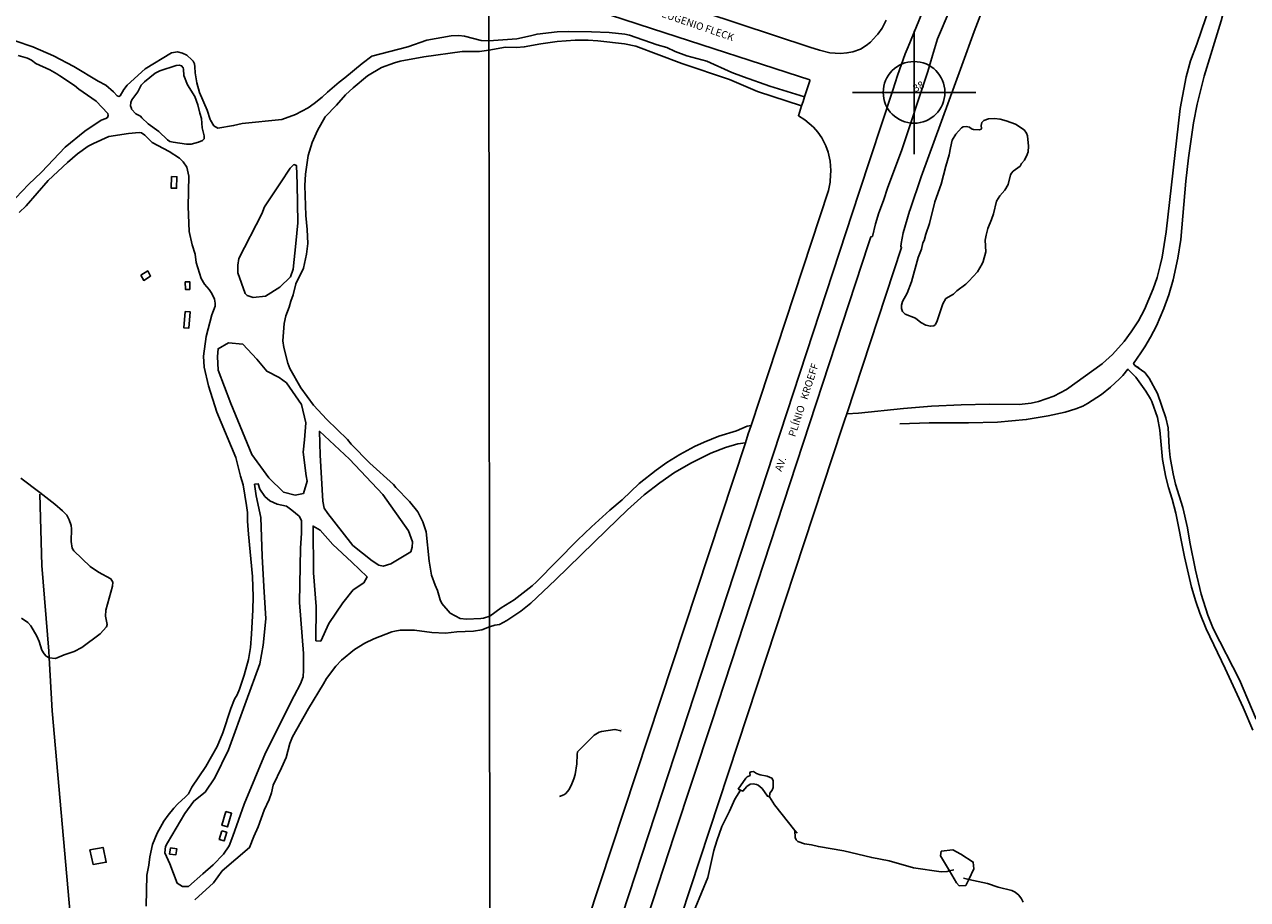
# Model space of a CAD drawing. Units: millimetres. Extents: x 187935 to 190351, y 1679818 to 1682605.
# Drawn here: x 188745 to 189161, y 1680069 to 1680367 of the extents above; entities that cross this region are included whole.
import ezdxf
from ezdxf.enums import TextEntityAlignment as Align

# ---------------------------------------------------------------- set-up
doc = ezdxf.new("R2010")
doc.units = ezdxf.units.MM
doc.header["$MEASUREMENT"] = 0
doc.header["$PDMODE"] = 34
doc.header["$PDSIZE"] = 21
for name, color, linetype in [('Identificacao', 4, 'Continuous'), ('Pontos', 1, 'Continuous'), ('V-BANHADO', 102, 'Continuous'), ('V-BUEIRO', 50, 'Continuous'), ('V-CANAL', 130, 'Continuous'), ('V-CANTEIRO', 190, 'Continuous'), ('V-EDIFICACAO', 31, 'Continuous'), ('V-LAGOA', 150, 'Continuous'), ('V-LOTE', 10, 'Continuous'), ('V-NOME_DOS_LOGRADOUROS', 7, 'Continuous'), ('V-QUADRA', 50, 'Continuous'), ('V-REFERENCIA', 74, 'Continuous'), ('V-TALVEGUE', 52, 'Continuous'), ('V-VALETA', 173, 'Continuous'), ('X-LIMITE_1000', 7, 'Continuous')]:
    doc.layers.add(name, color=color, linetype=linetype)
doc.styles.add('cdl', font='romans.shx', dxfattribs={"height": 2.5})

# ---------------------------------------------------------------- blocks, each defined once
blk = doc.blocks.new('305')
at = {"color": 0, "linetype": 'ByBlock', "lineweight": -2, "const_width": 0.05}
blk.add_lwpolyline([(0.73, 0.39, 0.60863), (-0.73, 0.38)], format="xyb", dxfattribs=at)

msp = doc.modelspace()

# ---------------------------------------------------------------- linework, layer by layer
at = {"layer": 'Pontos'}
msp.add_point((189047.69, 1680343.83), dxfattribs=at)
at = {"layer": 'V-BANHADO'}
msp.add_lwpolyline([(189062.15, 1680074.82), (189063.06, 1680073.73), (189065.3, 1680073.9), (189065.3, 1680073.9), (189066.28, 1680075.94), (189066.28, 1680075.94), (189067.98, 1680079.49), (189067.83, 1680081.82), (189063.65, 1680084.58), (189060.85, 1680085.96), (189056.95, 1680085.53), (189056.7, 1680083.96), (189059.75, 1680078.84), (189059.75, 1680078.84), (189062.15, 1680074.82)], close=True, dxfattribs=at)
at = {"layer": 'V-CANAL'}
for points in [[(188998.53, 1680104.1), (188998.56, 1680104.09), (188998.61, 1680105.25), (188999.42, 1680106.35), (188999.74, 1680107.21), (188999.81, 1680109.63), (188999.31, 1680110.41), (188997.72, 1680111.14), (188995.3, 1680111.55), (188994.1, 1680111.97), (188993.06, 1680112.62), (188992.3, 1680112.52), (188991.93, 1680112.4), (188991.77, 1680112.16), (188991.92, 1680111.33), (188990.93, 1680110.82), (188990.45, 1680110.36), (188987.89, 1680106.7)], [(188987.89, 1680106.7), (188988.69, 1680106.34)], [(188988.69, 1680106.34), (188988.7, 1680106.34)], [(188988.7, 1680106.34), (188989.49, 1680105.99), (188990.76, 1680107.52), (188991.93, 1680108.32), (188992.97, 1680108.43), (188994.12, 1680108.24), (188994.61, 1680108.05), (188995.99, 1680106.85), (188997.79, 1680104.24), (188998.53, 1680104.1)]]:
    msp.add_lwpolyline(points, dxfattribs=at)
at = {"layer": 'V-CANTEIRO'}
msp.add_line((188845.84, 1680157.04), (188845.84, 1680157.04), dxfattribs=at)
for points in [[(189045.71, 1680359.36), (189057.06, 1680387.18)], [(189059.62, 1680371.42), (189055.7, 1680362.05), (189054.01, 1680356.43), (189052.37, 1680350.99), (189043.45, 1680323.95), (189038.8, 1680311.53), (189037.24, 1680307.07), (189035.76, 1680302.83), (189034.58, 1680299.09), (189033.51, 1680294.81), (189032.99, 1680294.71), (189032.14, 1680292.29), (188978.78, 1680129.26), (188966.07, 1680090.84), (188906.3, 1679907.79), (188903.54, 1679899.69), (188881.47, 1679832.71)], [(189040.42, 1680344.65), (189042.05, 1680349.62), (189044.71, 1680356.91), (189045.71, 1680359.36)], [(189029.03, 1680309.9), (189040.42, 1680344.65)], [(188903.58, 1679927.05), (189029.03, 1680309.9)]]:
    msp.add_lwpolyline(points, dxfattribs=at)
at = {"layer": 'V-EDIFICACAO'}
for points in [[(188795.02, 1680315.23), (188794.95, 1680311.29), (188796.81, 1680311.2), (188796.92, 1680315.13), (188795.02, 1680315.23)], [(188784.59, 1680281.66), (188785.61, 1680279.83), (188787.97, 1680281.31), (188787.01, 1680283.08), (188784.59, 1680281.66)], [(188799.74, 1680279.3), (188799.87, 1680276.74), (188801.29, 1680276.76), (188801.3, 1680279.36), (188799.74, 1680279.3)], [(188799.69, 1680269.25), (188799.26, 1680263.75), (188801.02, 1680263.62), (188801.46, 1680269.11), (188799.69, 1680269.25)], [(188813.61, 1680099.05), (188812.24, 1680094.37), (188814.08, 1680093.81), (188815.53, 1680098.48), (188813.61, 1680099.05)], [(188812.17, 1680092.43), (188811.34, 1680089.54), (188813, 1680089.06), (188813.89, 1680092), (188812.17, 1680092.43)], [(188767.33, 1680085.97), (188768.38, 1680081.03), (188772.85, 1680081.8), (188771.82, 1680086.83), (188767.33, 1680085.97)], [(188794.74, 1680086.66), (188794.41, 1680084.57), (188796.53, 1680084.28), (188796.92, 1680086.3), (188794.74, 1680086.66)]]:
    msp.add_lwpolyline(points, close=True, dxfattribs=at)
at = {"layer": 'V-LAGOA'}
msp.add_lwpolyline([(189048.23, 1680267.03), (189050, 1680265.46), (189051.67, 1680264.61), (189053.23, 1680264.26), (189054.36, 1680264.34), (189054.93, 1680264.82), (189055.55, 1680266.05), (189055.55, 1680266.05), (189057.46, 1680271.87), (189058.53, 1680273.66), (189061.15, 1680275.21), (189062.24, 1680276.32), (189065.27, 1680278.56), (189066.37, 1680279.6), (189069.27, 1680282.75), (189070.81, 1680285.44), (189071.21, 1680286.33), (189072.05, 1680289.56), (189071.93, 1680293.51), (189072.25, 1680295.19), (189072.84, 1680297.56), (189074.08, 1680300.57), (189074.71, 1680302.55), (189075.73, 1680306.76), (189076.85, 1680308.58), (189078.55, 1680310.57), (189079.72, 1680312.51), (189080.54, 1680315.77), (189080.89, 1680316.37), (189081.38, 1680317), (189083.79, 1680318.77), (189084.29, 1680319.68), (189085.27, 1680320.8), (189086.22, 1680322.67), (189086.5, 1680323.66), (189086.64, 1680325.57), (189086.29, 1680329.01), (189085.93, 1680329.98), (189085.14, 1680331.11), (189082.18, 1680333.07), (189079.01, 1680334.21), (189076.93, 1680334.7), (189075.05, 1680334.95), (189073.01, 1680334.86), (189071.39, 1680334.22), (189070.73, 1680333.58), (189070.56, 1680332.56), (189070.61, 1680331.54), (189070.47, 1680331.31), (189069.99, 1680331.11), (189067.88, 1680331.19), (189067.26, 1680331.45), (189066.58, 1680331.99), (189065.37, 1680332.23), (189064.44, 1680332.1), (189063.81, 1680331.77), (189061.86, 1680329.57), (189060.68, 1680327.58), (189060.03, 1680324.94), (189059.68, 1680322.64), (189058.45, 1680318.69), (189056.87, 1680312.63), (189054.74, 1680306.62), (189052.9, 1680299.26), (189051.64, 1680295.63), (189051.13, 1680293.44), (189050.71, 1680292.58), (189050.18, 1680290.48), (189049.09, 1680287.64), (189046.83, 1680279.32), (189045.32, 1680275.48), (189043.8, 1680272.64), (189043.45, 1680271.36), (189043.4, 1680270.26), (189043.61, 1680269.56), (189043.75, 1680269.23), (189044.69, 1680268.37), (189048.23, 1680267.03)], close=True, dxfattribs=at)
msp.add_lwpolyline([(188744.09, 1680164.91), (188746.15, 1680163.41), (188747.27, 1680162.25), (188749.23, 1680158.79), (188750.02, 1680156.98), (188750.97, 1680154.03), (188751.73, 1680152.72), (188752.48, 1680151.99), (188753.48, 1680151.32), (188753.5, 1680151.32), (188755.58, 1680151.1), (188758.55, 1680152.39), (188761.93, 1680153.52), (188764.54, 1680154.88), (188770.77, 1680159.52), (188772.99, 1680161.87), (188772.99, 1680161.87), (188773.24, 1680162.7), (188772.6, 1680165.59), (188772.74, 1680167.58), (188774.99, 1680175.77), (188775.16, 1680177.11), (188774.42, 1680178.24), (188774.42, 1680178.24), (188770.2, 1680180.49), (188767.4, 1680182.49), (188761.8, 1680187.82), (188761.32, 1680188.64), (188760.89, 1680190.95), (188761.01, 1680195.33), (188760.89, 1680196.39), (188760.22, 1680198.38), (188759.49, 1680199.88), (188758.03, 1680201.37), (188755.38, 1680203.65), (188750.26, 1680207.59), (188750.26, 1680207.59), (188743.8, 1680212.58)], dxfattribs=at)
at = {"layer": 'V-LOTE'}
for points in [[(188753.5, 1680151.32), (188753.36, 1680153.68), (188750.93, 1680182.84), (188750.27, 1680207.09)], [(188766.51, 1679989.27), (188761.35, 1680055.11), (188754.53, 1680133.27), (188753.5, 1680151.32)]]:
    msp.add_lwpolyline(points, dxfattribs=at)
at = {"layer": 'V-QUADRA'}
for points in [[(189038.25, 1680368.41), (189036.81, 1680365.74), (189035.36, 1680363.7), (189034.9, 1680363.18), (189032.92, 1680360.95), (189031.41, 1680359.76), (189029.47, 1680358.6), (189026.83, 1680357.67), (189024.82, 1680357.29), (189022.62, 1680357.13), (189019.09, 1680357.34), (189015.55, 1680358.2), (189012.28, 1680359.28), (188928.04, 1680387.13)], [(188921.4, 1680377.73), (188962.87, 1680364.09), (189008.38, 1680349.35), (189012.19, 1680348.11), (189012.21, 1680347.72), (189010.44, 1680342.28), (189009.92, 1680340.7), (189009.44, 1680339.22), (189008.35, 1680335.89), (189010.55, 1680334.52), (189013.47, 1680332.01), (189014.9, 1680330.35), (189016.27, 1680328.38), (189017.67, 1680325.67), (189018.47, 1680323.44), (189019.14, 1680320.38), (189019.4, 1680317.29), (189019.2, 1680313.69), (189019.13, 1680313.3), (189018.62, 1680310.41), (188992.26, 1680230.49), (188991.29, 1680227.56), (188990.29, 1680224.51), (188903.53, 1679961.48)], [(188892.58, 1679832.72), (188903.63, 1679866), (188916.78, 1679906.39), (189023.26, 1680229.81), (189024.04, 1680232.19), (189024.79, 1680234.45), (189043.47, 1680291.08), (189043.18, 1680291.41), (189043.29, 1680292.45), (189044.01, 1680296.02), (189046.19, 1680303.37), (189046.38, 1680303.93), (189050.16, 1680315.05), (189063.89, 1680352.94), (189068.1, 1680364.57), (189071.9, 1680374.28)]]:
    msp.add_lwpolyline(points, dxfattribs=at)
at = {"layer": 'V-REFERENCIA'}
msp.add_line((188840.02, 1680207.31), (188840.02, 1680207.31), dxfattribs=at)
for points in [[(189153.15, 1680387.26), (189149.96, 1680378.29), (189143.89, 1680360.24), (189141.76, 1680354.59), (189140.24, 1680349.14), (189138.25, 1680338.38), (189133.43, 1680296.36), (189132.06, 1680287.73), (189131.46, 1680284.91), (189130.34, 1680280.85), (189128.99, 1680276.94), (189126.06, 1680269.99), (189124, 1680266.09), (189121.58, 1680262.36), (189119.16, 1680259.1), (189119.11, 1680259.05)], [(189153.15, 1680387.26), (189149.96, 1680378.29), (189143.89, 1680360.24), (189141.76, 1680354.59), (189140.24, 1680349.14), (189138.25, 1680338.38), (189133.43, 1680296.36), (189132.06, 1680287.73), (189131.46, 1680284.91), (189130.34, 1680280.85), (189128.99, 1680276.94), (189126.06, 1680269.99), (189124, 1680266.09), (189121.58, 1680262.36), (189119.16, 1680259.1), (189119.11, 1680259.05)], [(189157.45, 1680387.28), (189154.54, 1680377.37), (189152.14, 1680368.25), (189146.42, 1680349.38), (189144.01, 1680339.79), (189142.71, 1680333.52), (189141.01, 1680321.59), (189140.1, 1680313.58), (189138.46, 1680293.77), (189137.47, 1680287.42), (189135.87, 1680280.07), (189134.34, 1680274.96), (189132.69, 1680270.24), (189130.12, 1680264.4), (189128.13, 1680260.53), (189126.22, 1680257.25), (189124.85, 1680255.2)], [(189157.45, 1680387.28), (189154.54, 1680377.37), (189152.14, 1680368.25), (189146.42, 1680349.38), (189144.01, 1680339.79), (189142.71, 1680333.52), (189141.01, 1680321.59), (189140.1, 1680313.58), (189138.46, 1680293.77), (189137.47, 1680287.42), (189135.87, 1680280.07), (189134.34, 1680274.96), (189132.69, 1680270.24), (189130.12, 1680264.4), (189128.13, 1680260.53), (189126.22, 1680257.25), (189124.85, 1680255.2)], [(188903.04, 1680361.41), (188900.39, 1680361.51), (188894.73, 1680363.01), (188892.87, 1680363.16), (188890.22, 1680363.04), (188881.9, 1680361.67), (188875.49, 1680359.35), (188863.25, 1680356.18), (188859.89, 1680353.71), (188854.07, 1680348.76), (188852.15, 1680347.37), (188848.12, 1680343.93), (188846.38, 1680342.23), (188843.6, 1680340.03), (188841.59, 1680338.56), (188837.22, 1680336.26), (188832.59, 1680334.64), (188819.12, 1680333.21), (188816.22, 1680332.56), (188810.89, 1680331.71), (188809.51, 1680332.49), (188808.35, 1680334.35)], [(189010.44, 1680342.28), (188998.58, 1680345.96), (188989.69, 1680349.11), (188985.69, 1680350.65), (188977.14, 1680354.48), (188970.33, 1680356.28), (188966.45, 1680357.74), (188963.56, 1680359.15), (188960.29, 1680360.05), (188950.83, 1680363.32), (188949.26, 1680363.65), (188943.92, 1680364.18), (188937.97, 1680364.44), (188930.13, 1680364.58), (188926.29, 1680364.46), (188919.44, 1680363.68), (188917.15, 1680363.04), (188912.53, 1680362.12), (188903.04, 1680361.41)], [(188797.15, 1680357.66), (188795.03, 1680357.29), (188786.07, 1680351.87), (188779.99, 1680346.28), (188778.84, 1680344.84), (188777.57, 1680342.63), (188777.1, 1680342.47), (188776.6, 1680342.7), (188775.38, 1680344.04), (188772.77, 1680346.32), (188770.09, 1680347.62), (188761.83, 1680352.69), (188754.9, 1680356.34), (188747.86, 1680359.37), (188741.84, 1680361.4)], [(188903, 1680358.23), (188908.73, 1680359.25), (188912.4, 1680359.14), (188915.05, 1680359.31), (188920.67, 1680360.35), (188926.31, 1680361.14), (188932.42, 1680361.62), (188936.82, 1680361.61), (188940.16, 1680361.41), (188949.13, 1680360.42), (188953.01, 1680359.56), (188968.7, 1680353.69), (188984.95, 1680348.27), (188994.4, 1680344.16), (189009.44, 1680339.22)], [(188742.96, 1680356.38), (188746.09, 1680355.44), (188747.4, 1680354.85), (188748.91, 1680353.71), (188753.71, 1680351.52), (188756.12, 1680350.18), (188757.03, 1680349.44), (188762.12, 1680346.14), (188763.54, 1680344.97), (188769.42, 1680340.87), (188773.39, 1680336.61), (188773.52, 1680336.02), (188773.28, 1680335.28), (188772.78, 1680334.94), (188771.16, 1680334.35), (188765.59, 1680330.62), (188758.95, 1680325.14), (188750.86, 1680316.74), (188746.39, 1680312.54), (188739.93, 1680305.64)], [(188797.15, 1680357.66), (188798.76, 1680357.24), (188800.33, 1680356.52), (188801.94, 1680354.93)], [(188808.35, 1680334.35), (188808.2, 1680334.66), (188807.24, 1680337.74), (188804.62, 1680343.83), (188803.66, 1680347.06), (188803.07, 1680350.45), (188803.05, 1680352.56), (188802.86, 1680353.52), (188802.46, 1680354.48), (188801.94, 1680354.93)], [(188903.33, 1680165.57), (188901.25, 1680164.84), (188900.26, 1680164.73), (188895.48, 1680164.51), (188893.3, 1680164.76), (188889.88, 1680166.52), (188887.01, 1680169.86), (188886.46, 1680171.06), (188885.55, 1680174.29), (188884.75, 1680176.05), (188883.54, 1680179.52), (188882.69, 1680184.26), (188881.74, 1680194.22), (188880.54, 1680197.64), (188878.86, 1680201.05), (188876.06, 1680204.63), (188871.34, 1680209.35), (188870.54, 1680210.32), (188862.49, 1680217.62), (188856.25, 1680224.11), (188854.96, 1680225.65), (188847.92, 1680232.45), (188843.37, 1680237.34), (188839.06, 1680243.3), (188835.29, 1680249.89), (188834.63, 1680251.71), (188833.25, 1680256.98), (188832.95, 1680259.25), (188833.44, 1680265.13), (188833.99, 1680267.82), (188835.13, 1680270.73), (188835.67, 1680272.78), (188836.45, 1680274.9), (188837.39, 1680278.67), (188839.96, 1680284.06), (188841, 1680288.74), (188841.4, 1680292.39), (188841.25, 1680297.17), (188840.78, 1680301.9), (188840.39, 1680312.2), (188840.62, 1680316.03), (188841.6, 1680322.4), (188842.89, 1680326.83), (188844.79, 1680330.84), (188847.35, 1680335.49), (188851.2, 1680339.44), (188854.3, 1680343.02), (188856.89, 1680345.37), (188861.77, 1680349.43), (188866.54, 1680352.29), (188870.91, 1680353.92), (188872.86, 1680354.45), (188880.91, 1680355.9), (188893.9, 1680357.74), (188899.81, 1680357.73), (188903, 1680358.23)], [(188743.24, 1680302.92), (188745.67, 1680305.26), (188753.13, 1680313.88), (188759.64, 1680319.94), (188763.11, 1680322.92), (188766.77, 1680325.53), (188768.54, 1680326.49), (188773.7, 1680328.78), (188780.4, 1680329.82), (188784.07, 1680330.22), (188784.82, 1680330.13), (188786.01, 1680329.29), (188788.54, 1680326.79), (188794.25, 1680323.68)], [(188797.75, 1680321.42), (188794.25, 1680323.68), (188797.75, 1680321.42), (188799.09, 1680320.21), (188800.29, 1680318.4)], [(188800.29, 1680318.4), (188800.94, 1680315.29), (188800.78, 1680304.97), (188801.04, 1680296.53), (188802.06, 1680291.92), (188803.18, 1680288.73), (188803.5, 1680285.96), (188805.21, 1680280.51), (188806.31, 1680278.56), (188807.91, 1680276.71), (188808.79, 1680275.41), (188809.67, 1680273.44), (188809.98, 1680272.11), (188809.89, 1680271.05), (188808.75, 1680268.11), (188806.9, 1680260.79), (188805.94, 1680254.09), (188806.16, 1680250.3), (188807.64, 1680243.95), (188810.46, 1680234.95), (188816.94, 1680219.57), (188818.49, 1680213.26), (188819.46, 1680210.28), (188820.63, 1680203.22), (188820.89, 1680200.85), (188820.9, 1680197.88), (188821.27, 1680193.5), (188822.68, 1680179.05), (188822.84, 1680172.08), (188822.77, 1680167.69), (188822.34, 1680159.46), (188821.9, 1680154.83), (188821.27, 1680150.83), (188819.83, 1680145.46), (188818.23, 1680140.74), (188817.38, 1680138.74), (188816.5, 1680137.24), (188815.21, 1680134.17), (188812.54, 1680125.82), (188810.66, 1680121.23), (188806.76, 1680114.42), (188802, 1680107.3), (188800.83, 1680105.12), (188799.84, 1680104.04), (188797.22, 1680101.69), (188795.9, 1680100.24), (188793.92, 1680097.83), (188792.48, 1680095.76), (188790.18, 1680091.69), (188788.65, 1680087.79), (188787.67, 1680083.61), (188787.36, 1680080.77), (188786.68, 1680077.44), (188786.43, 1680066.83)], [(189119.11, 1680259.05), (189115.15, 1680254.67), (189111.77, 1680251.53), (189111.71, 1680251.48)], [(189119.11, 1680259.05), (189115.15, 1680254.67), (189111.77, 1680251.53), (189111.71, 1680251.48)], [(188840.02, 1680207.31), (188841.24, 1680211.45), (188840.93, 1680213.28), (188840.93, 1680213.28), (188839.86, 1680221.4), (188840.32, 1680225.53), (188840.78, 1680231.34), (188839.25, 1680237.62), (188834.19, 1680244.96), (188831.75, 1680246.8), (188827.46, 1680248.94), (188824.09, 1680253.07), (188819.34, 1680258.12), (188814.44, 1680258.58), (188810.92, 1680256.59), (188810.77, 1680253.99), (188810.92, 1680249.25), (188815.21, 1680237.92), (188822.4, 1680220.63), (188828.23, 1680212.67), (188833.12, 1680207.77), (188837.11, 1680206.7)], [(189124.85, 1680255.2), (189122.36, 1680251.5), (189122.84, 1680250.88), (189122.36, 1680251.5)], [(189124.85, 1680255.2), (189122.36, 1680251.5), (189122.84, 1680250.88), (189122.36, 1680251.5)], [(189111.71, 1680251.48), (189099.59, 1680242.67), (189095.24, 1680240.45), (189090.02, 1680238.63), (189087.5, 1680238.09), (189083.5, 1680237.58), (189073.34, 1680237.76), (189063.68, 1680237.52), (189053.58, 1680237), (189044.12, 1680236.25), (189028.8, 1680234.69), (189024.79, 1680234.45)], [(189111.71, 1680251.48), (189099.59, 1680242.67), (189095.24, 1680240.45), (189090.02, 1680238.63), (189087.5, 1680238.09), (189083.5, 1680237.58), (189073.34, 1680237.76), (189063.68, 1680237.52), (189053.58, 1680237), (189044.12, 1680236.25), (189028.8, 1680234.69), (189024.79, 1680234.45)], [(189164.09, 1680130.51), (189158.42, 1680143.83), (189149.45, 1680161.3), (189147.63, 1680165.91), (189145.37, 1680173.01), (189143.4, 1680181.26), (189141.49, 1680190.69), (189140.66, 1680195.59), (189139.12, 1680202.57), (189136.64, 1680210.47), (189135.78, 1680214), (189134.86, 1680219.52), (189134.48, 1680222.95), (189134.15, 1680229.64), (189133.38, 1680233.02), (189130.48, 1680241.39), (189127.72, 1680246.58), (189126.17, 1680248.49), (189122.84, 1680250.88), (189124.15, 1680250.09), (189122.84, 1680250.88), (189126.17, 1680248.49), (189127.72, 1680246.58), (189130.48, 1680241.39), (189133.38, 1680233.02), (189134.15, 1680229.64), (189134.48, 1680222.95), (189134.86, 1680219.52), (189135.78, 1680214), (189136.64, 1680210.47), (189139.12, 1680202.57), (189140.66, 1680195.59), (189141.49, 1680190.69), (189143.4, 1680181.26), (189145.37, 1680173.01), (189147.63, 1680165.91), (189149.45, 1680161.3), (189158.42, 1680143.83), (189164.09, 1680130.51)], [(189117.6, 1680246.38), (189118.72, 1680247.44), (189120.42, 1680249.65), (189122.06, 1680247.96)], [(189117.6, 1680246.38), (189118.72, 1680247.44), (189120.42, 1680249.65), (189122.06, 1680247.96)], [(189120.42, 1680249.65), (189123.1, 1680246.89), (189126.55, 1680242.09), (189128.11, 1680239.51), (189128.57, 1680238.64), (189130.5, 1680233.21), (189131.33, 1680228.81), (189132.26, 1680218.93), (189133.38, 1680212.89), (189134.22, 1680209.38), (189135.53, 1680205.41), (189136.76, 1680200.56), (189139.69, 1680185.73), (189142.12, 1680175.43), (189143.5, 1680170.5), (189144.87, 1680166.52), (189147.01, 1680161.26), (189153.56, 1680147.69), (189159.67, 1680134.44), (189162.91, 1680126.7)], [(189120.42, 1680249.65), (189123.1, 1680246.89), (189126.55, 1680242.09), (189128.11, 1680239.51), (189128.57, 1680238.64), (189130.5, 1680233.21), (189131.33, 1680228.81), (189132.26, 1680218.93), (189133.38, 1680212.89), (189134.22, 1680209.38), (189135.53, 1680205.41), (189136.76, 1680200.56), (189139.69, 1680185.73), (189142.12, 1680175.43), (189143.5, 1680170.5), (189144.87, 1680166.52), (189147.01, 1680161.26), (189153.56, 1680147.69), (189159.67, 1680134.44), (189162.91, 1680126.7)], [(189042.86, 1680231.04), (189052.86, 1680231.33), (189066.23, 1680231.37), (189076.1, 1680231.61), (189085.88, 1680232.47), (189093.31, 1680233.72), (189099.15, 1680235.01), (189102.76, 1680236.12), (189105.12, 1680237.04), (189106.71, 1680237.9), (189111.47, 1680241.05), (189114.56, 1680243.49), (189117.6, 1680246.38)], [(189042.86, 1680231.04), (189052.86, 1680231.33), (189066.23, 1680231.37), (189076.1, 1680231.61), (189085.88, 1680232.47), (189093.31, 1680233.72), (189099.15, 1680235.01), (189102.76, 1680236.12), (189105.12, 1680237.04), (189106.71, 1680237.9), (189111.47, 1680241.05), (189114.56, 1680243.49), (189117.6, 1680246.38)], [(188992.26, 1680230.49), (188990.87, 1680230.2), (188987.3, 1680228.59), (188981.31, 1680226.79), (188976.23, 1680224.83), (188972.95, 1680223.27), (188968.03, 1680220.62), (188963.54, 1680217.81), (188959.95, 1680215.26), (188954.22, 1680210.67), (188948.37, 1680205.18), (188944.19, 1680201.66), (188937.9, 1680195.93), (188933.16, 1680191.41), (188919.25, 1680177.22), (188917.77, 1680175.9), (188911.67, 1680171.07), (188907.26, 1680168.39), (188903.33, 1680165.57)], [(188943.01, 1680194.8), (188950.2, 1680201.78), (188955.85, 1680206.8), (188961.24, 1680210.97), (188966.23, 1680214.4), (188971.96, 1680217.79), (188978.57, 1680221.02), (188983.54, 1680222.95), (188987.69, 1680224.22), (188990.29, 1680224.51)], [(188837.11, 1680206.7), (188840.02, 1680207.31)], [(188943.01, 1680194.8), (188925.67, 1680177.96), (188917.26, 1680170.01), (188913.93, 1680167.26), (188909.19, 1680164.03), (188906.67, 1680162.75), (188905.06, 1680162.5), (188903.29, 1680161.87)], [(188803.02, 1680069.04), (188809.32, 1680074.76), (188812.29, 1680078.84), (188821.62, 1680086.77), (188823.06, 1680090.51), (188824.54, 1680093.82), (188826.58, 1680099.56), (188828.25, 1680103.14), (188829.05, 1680105.44), (188829.71, 1680108.07), (188832.52, 1680113.88), (188834.06, 1680117.49), (188835.38, 1680122.25), (188836.29, 1680124.42), (188841.63, 1680134.11), (188846.82, 1680142.49), (188847.8, 1680144.31), (188850.98, 1680148.51), (188852.93, 1680150.54), (188857.36, 1680154.23), (188860.89, 1680156.39), (188863.88, 1680157.84), (188870.07, 1680160.21), (188871.02, 1680160.43), (188872.9, 1680160.77), (188877.78, 1680160.81), (188883.64, 1680160.01), (188888.24, 1680159.76), (188892.14, 1680160.17), (188897.79, 1680160.4), (188900.62, 1680160.86), (188903.29, 1680161.87)]]:
    msp.add_lwpolyline(points, dxfattribs=at)
for points in [[(188787.12, 1680333.13), (188790.73, 1680330.57), (188793.69, 1680327.64), (188794.48, 1680327.18), (188795.65, 1680326.86), (188800.12, 1680326.22), (188801.81, 1680326.25), (188804.24, 1680326.87), (188804.3, 1680326.89), (188805.64, 1680327.51), (188806.13, 1680328.08), (188806.22, 1680329), (188805.46, 1680331.72), (188805.26, 1680334.98), (188804.68, 1680336.74), (188804.03, 1680339.6), (188803, 1680342.4), (188800.52, 1680346.39), (188799.26, 1680349.64), (188799.17, 1680351.7), (188799.01, 1680352.21), (188798.48, 1680352.83), (188797.68, 1680353.15), (188796.63, 1680352.98), (188791.1, 1680351.15), (188789.47, 1680350.34), (188785.93, 1680347.49), (188784.76, 1680346.28), (188783.57, 1680343.99), (188781.63, 1680341.31), (188781.23, 1680340.45), (188781.14, 1680339.31), (188781.43, 1680338.35), (188781.49, 1680338.16), (188782.99, 1680336.58), (188784.51, 1680335.71), (188785, 1680335.23)], [(188793.69, 1680327.64), (188794.48, 1680327.18), (188795.65, 1680326.86), (188800.12, 1680326.22), (188801.81, 1680326.25), (188804.24, 1680326.87), (188804.3, 1680326.89), (188805.64, 1680327.51), (188806.13, 1680328.08), (188806.22, 1680329), (188805.46, 1680331.72), (188805.26, 1680334.98), (188804.68, 1680336.74), (188804.03, 1680339.6), (188803, 1680342.4), (188800.52, 1680346.39), (188799.26, 1680349.64), (188799.17, 1680351.7), (188799.01, 1680352.21), (188798.48, 1680352.83), (188797.68, 1680353.15), (188796.63, 1680352.98), (188791.1, 1680351.15), (188789.47, 1680350.34), (188785.93, 1680347.49), (188784.76, 1680346.28), (188783.57, 1680343.99), (188781.63, 1680341.31), (188781.23, 1680340.45), (188781.14, 1680339.31), (188781.43, 1680338.35), (188781.43, 1680338.35), (188781.49, 1680338.16), (188782.99, 1680336.58), (188784.51, 1680335.71), (188785, 1680335.23), (188785, 1680335.23), (188787.12, 1680333.13), (188787.12, 1680333.13), (188790.73, 1680330.57), (188793.69, 1680327.64)], [(188826.69, 1680304.9), (188825.77, 1680302.46), (188817.96, 1680287.3), (188817.65, 1680285.01), (188817.65, 1680282.4), (188820.08, 1680275.36), (188820.78, 1680274.66), (188822.86, 1680273.99), (188827, 1680274.45), (188831.89, 1680277.51), (188835.57, 1680281.03), (188836.49, 1680283.63), (188837.41, 1680292.35), (188838.02, 1680299.4), (188837.87, 1680312.71), (188837.56, 1680318.98), (188836.64, 1680319.29), (188835.42, 1680318.07), (188832.2, 1680313.01)], [(188863.29, 1680184.44), (188865.59, 1680182.91), (188867.12, 1680182.6), (188869.72, 1680183.37), (188876.46, 1680187.5), (188876.92, 1680189.03), (188877.07, 1680190.87), (188875.7, 1680194.54), (188866.97, 1680206.94), (188855.64, 1680219.03), (188845.37, 1680228.52), (188845.68, 1680220.4), (188846.6, 1680204.64), (188847.06, 1680202.35), (188848.28, 1680200.51), (188850.28, 1680197.91), (188856.71, 1680189.64)], [(188798.81, 1680073.56), (188796.97, 1680074.63), (188794.52, 1680081.21), (188792.84, 1680085.03), (188792.99, 1680087.17), (188793.76, 1680088.4), (188799.57, 1680098.35), (188802.66, 1680102.62), (188806.48, 1680105.68), (188809.85, 1680110.57), (188814.45, 1680120.06), (188820.42, 1680136.59), (188825.16, 1680149.29), (188826.24, 1680155.72), (188827.15, 1680164.6), (188826.54, 1680175.62), (188825.92, 1680185.96), (188825.46, 1680199.12), (188823.93, 1680206.47), (188823.33, 1680210.46), (188824.55, 1680210.61), (188825.16, 1680208.77), (188826.85, 1680206.32), (188828.53, 1680204.79), (188830.98, 1680203.72), (188834.2, 1680202.96), (188836.04, 1680201.58), (188838.49, 1680199.59), (188839.25, 1680198.06), (188839.25, 1680193.77), (188838.94, 1680188.72), (188838.64, 1680170.21), (188840.02, 1680152.81), (188840.02, 1680147.15), (188839.87, 1680144.85), (188838.95, 1680142.55), (188836.81, 1680138.42), (188827.01, 1680118.98), (188819.81, 1680101.54), (188815.98, 1680090.67), (188814.73, 1680087.33), (188812.74, 1680084.58), (188809.22, 1680080.9), (188805.7, 1680077.84), (188800.8, 1680073.56)], [(188844.15, 1680157.2), (188844.3, 1680168.83), (188843.39, 1680180.31), (188843.23, 1680196.22), (188845.68, 1680194.85), (188849.97, 1680189.95), (188856.4, 1680183.98), (188861.61, 1680178.93), (188860.54, 1680176.94), (188856.86, 1680174.49), (188853.34, 1680170.05), (188848.59, 1680163.01), (188845.84, 1680157.04)]]:
    msp.add_lwpolyline(points, close=True, dxfattribs=at)
at = {"layer": 'V-TALVEGUE'}
for points in [[(189007.16, 1680092.62), (189007.27, 1680090.2), (189007.58, 1680089.36), (189008.14, 1680088.83), (189010.43, 1680088), (189012.78, 1680087.74), (189015.14, 1680087.12), (189023.85, 1680085.64), (189033.32, 1680083.39), (189039.18, 1680082.26), (189047.47, 1680079.86), (189056.88, 1680078.5), (189059, 1680078.66), (189059.75, 1680078.84)], [(189059.75, 1680078.84), (189061.19, 1680079.2)], [(189064.48, 1680076.34), (189066.28, 1680075.94)], [(189066.28, 1680075.94), (189072.63, 1680074.53), (189076.26, 1680073.28), (189080.91, 1680072.16), (189082.06, 1680071.55), (189083.28, 1680070.58), (189084.27, 1680069.37), (189084.76, 1680068.19)]]:
    msp.add_lwpolyline(points, dxfattribs=at)
at = {"layer": 'V-VALETA'}
for points in [[(188933.11, 1680118.51), (188933.17, 1680119.33), (188938.91, 1680125.03), (188940.58, 1680126.09), (188941.34, 1680126.33), (188945.93, 1680127), (188948.03, 1680126.52)], [(188927.07, 1680104.18), (188928.49, 1680104.7), (188929.19, 1680105.24), (188930.21, 1680106.49), (188931.02, 1680107.89), (188931.94, 1680110.14), (188932.38, 1680111.67), (188932.95, 1680115.23), (188933.11, 1680118.51)], [(188962.91, 1680037.92), (188963.45, 1680039.25), (188965, 1680046.35), (188965.95, 1680048.63), (188968.33, 1680055.55), (188970.7, 1680061.31), (188973.17, 1680066.2), (188977.48, 1680076.64), (188979.61, 1680085.74), (188980.56, 1680089.08), (188982.28, 1680093.99), (188984.88, 1680099.13), (188986.77, 1680103.27), (188988.69, 1680106.34)], [(188998.53, 1680104.1), (189000.22, 1680101.32), (189007.16, 1680092.62)], [(189007.16, 1680092.62), (189007.87, 1680091.74)]]:
    msp.add_lwpolyline(points, dxfattribs=at)
at = {"layer": 'X-LIMITE_1000'}
msp.add_line((188903.6, 1679832.67), (188900.82, 1682604.04), dxfattribs=at)

# ---------------------------------------------------------------- block references
at = {"layer": 'V-BUEIRO', "xscale": 0.999998591411418, "yscale": 0.999998591411418, "zscale": 0.999998591411418, "rotation": 252}
msp.add_blockref('305', (188947.24, 1680126.77), dxfattribs=at)

# ---------------------------------------------------------------- texts
at = {"layer": 'Identificacao', "style": 'cdl'}
msp.add_attdef('38', (189048.19, 1680343.83), '38', height=2.5, rotation=30, dxfattribs=at)
at = {"layer": 'V-NOME_DOS_LOGRADOUROS'}
for s, rotation, p in [('EUGENIO FLECK', 341.112, (188961.33, 1680368.86)), ('PLÍNIO   KROEFF', 72, (189007.97, 1680226.14)), ('AV.', 70, (189003.33, 1680214.32))]:
    msp.add_text(s, height=2.5, rotation=rotation, dxfattribs=at).set_placement(p, align=Align.BOTTOM_LEFT)

doc.saveas('drawing.dxf')
